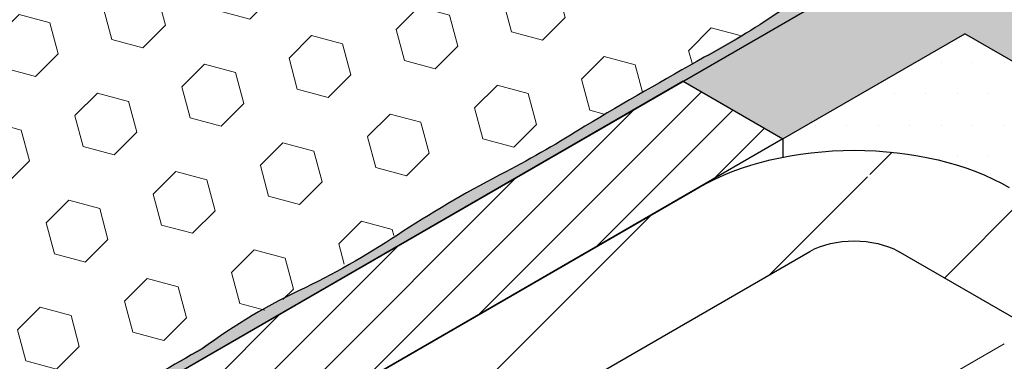
# Model space of a CAD drawing. Extents: x 98 to 2303, y 568 to 3799.
# Drawn here: x 142 to 144, y 1375 to 1376 of the extents above; entities that cross this region are included whole.
import ezdxf

# ---------------------------------------------------------------- set-up
doc = ezdxf.new("R2010")
doc.units = 0
doc.header["$LTSCALE"] = 5
doc.header["$MEASUREMENT"] = 0
doc.linetypes.add('PHANTOMX2', pattern=[5, 2.5, -0.5, 0.5, -0.5, 0.5, -0.5])
for name, color, linetype, lineweight in [('CONCRETE - H', 130, 'CONTINUOUS', 9), ('CONCRETE - L', 132, 'PHANTOMX2', 20), ('DECK COAT - L', 22, 'CONTINUOUS', 9), ('EPOXY ADHESIVE - H', 50, 'CONTINUOUS', 15), ('EPOXY ADHESIVE - L', 52, 'CONTINUOUS', 25), ('FOAM INSERT - H', 150, 'CONTINUOUS', 15), ('MIG FOOT - H', 251, 'CONTINUOUS', 15), ('MIG FOOT - L', 7, 'CONTINUOUS', 30), ('MIG RETAINER - H', 251, 'CONTINUOUS', 20), ('MIG RETAINER - L', 7, 'CONTINUOUS', 25), ('SETTING BED - H', 210, 'CONTINUOUS', 20), ('SETTING BED - L', 212, 'CONTINUOUS', 25)]:
    doc.layers.add(name, color=color, linetype=linetype, lineweight=lineweight)

msp = doc.modelspace()

# ---------------------------------------------------------------- hatches: boundary and pattern name
at = {"layer": 'CONCRETE - H'}
h = msp.add_hatch(dxfattribs=at)
h.set_pattern_fill('AR-CONC', color=256, scale=0.2133333333333333, angle=90, style=0)
h.set_pattern_definition([(140, (71.34976499945945, 69.9772219198801), (0.133871221296203, 1.530155056214941), [0.16, -1.76]), (85.00000000000001, (71.34976499945945, 69.9772219198801), (-1.604676551893359, -0.2960028450410666), [0.128, -1.408]), (190.45144446, (71.36092093332611, 70.10473483934676), (-1.470805314066409, 1.234152206351172), [0.1359790762666667, -1.495769838933333]), (136.1842, (70.92309833279279, 69.9772219198801), (0.3531077990252302, 2.276781505432688), [0.2399999999999995, -2.639999999999993]), (186.63563549, (70.95252405439278, 70.16695364254676), (-2.078119681652375, 1.993945484105021), [0.2039687296, -2.243656021333333]), (81.18416399000002, (70.92309833279279, 69.9772219198801), (-2.078119680575979, 1.993945482783516), [0.192, -2.112000002133333]), (111, (71.02976499945946, 70.19055525321343), (0.8589203000860564, 1.273401711186052), [0.16, -1.76]), (56.00000000000004, (71.02976499945946, 70.19055525321343), (-1.54698676276662, 0.5190727080993744), [0.128, -1.408]), (161.45144474, (71.10134169065945, 70.29667206174676), (-0.6880664593202215, 1.792474403690605), [0.1359790719999996, -1.49576983893333]), (127.5, (71.34976499945945, 69.9772219198801), (-0.7101735548401312, 0.02594102467688681), [0, -1.390933333333333, 0, -1.429333333333334, 0, -1.413333333333333]), (97.49999999999993, (71.34976499945945, 69.9772219198801), (-0.8414116520157019, 0.5612150132099171), [0, -0.8149333333333334, 0, -1.358933333333334, 0, -0.5386666666666666]), (57.49999999999999, (71.34976499945945, 69.50148858654676), (0.04811705970001022, 1.138821197167806), [0, -0.5333333333333314, 0, -1.663999999999996, 0, -2.207999999999993]), (47.5, (71.34976499945945, 69.28815525321343), (-0.2135572956422777, 1.244130494597091), [0, -0.6933333333333334, 0, -1.105066666666667, 0, -1.568])])
edge = h.paths.add_edge_path()
edge.add_line((145.9516262902665, 1377.266122033099), (143.0210321605722, 1375.574142723435))
edge.add_line((143.0210321605722, 1375.574142723435), (143.2375385115195, 1375.449142723434))
edge.add_line((143.2375385115195, 1375.449142723434), (143.5930419397733, 1375.654392723435))
edge.add_line((143.5930419397733, 1375.654392723435), (148.7173676249298, 1372.695861909694))
edge.add_spline(control_points=[(148.7173676249298, 1372.695861909694), (148.4785509577106, 1373.102470847068), (148.0961846385327, 1373.753487229377), (146.9770983938773, 1374.670014158344), (148.3478820817417, 1375.497237282535), (149.3523342228983, 1373.836016266141), (150.6358274052645, 1374.065293655581), (151.2924583263704, 1374.182591219359)], knot_values=[0, 0, 0, 0, 1.536952886030095, 2.460795658125956, 3.182210015124535, 4.952706218356639, 6.807280380159447, 6.807280380159447, 6.807280380159447, 6.807280380159447], degree=3, periodic=0)
edge.add_line((151.2924583263706, 1374.182591219358), (145.9516262902665, 1377.266122033099))
at = {"layer": 'EPOXY ADHESIVE - H'}
h = msp.add_hatch(dxfattribs=at)
h.set_pattern_fill('AR-SAND', color=256, scale=0.04, style=0)
h.set_pattern_definition([(37.50000000000001, (0.8124681986215876, -50.5118190923115), (-0.002519734324384326, 0.07707295076052635), [0, -0.0608, 0, -0.068, 0, -0.065]), (7.499999999999999, (0.8124681986215876, -50.5118190923115), (0.07079106821070909, 0.1128858426091896), [0, -0.0328, 0, -0.05480000000000001, 0, -0.021]), (327.5, (0.7632681986215459, -50.5118190923115), (0.1245656744700598, 0.0002263621414785977), [0, -0.02, 0, -0.07200000000000001, 0, -0.094]), (317.5, (0.7632681986215459, -50.5118190923115), (0.1202450641828917, 0.03510702259736997), [0, -0.01, 0, -0.0472, 0, -0.05400000000000001])])
edge = h.paths.add_edge_path()
edge.add_arc((143.5729627414711, 1375.208292784713), 0.5968496100189287, 112.0762773316437, 125.37537575450119, ccw=False)
edge.add_arc((142.8696098095726, 1376.757382427325), 1.105208208730853, 295.6855617735989, 304.3145236817991)
edge.add_arc((154.0670663737775, 1358.097757219865), 20.6583182586153, 119.21149226414519, 120.78859319127011, ccw=False)
edge.add_arc((141.7427740516113, 1380.505462477358), 4.917603573538559, 297.1278301986328, 302.8722552567747)
edge.add_arc((147.3680467483613, 1371.696563634482), 5.534345530861636, 117.71398302432479, 122.28610243109779, ccw=False)
edge.add_arc((142.0575853087531, 1381.687103037387), 5.780016208865335, 298.2598334809655, 301.7402519744489)
edge.add_arc((144.5456677102042, 1377.894910961513), 1.251936533284825, 296.1933200721226, 304.8112284598255)
edge.add_line((145.2603663279939, 1376.867024309638), (145.3988243829273, 1376.946966093276))
edge.add_line((145.398824382927, 1376.946966093276), (145.3988260087857, 1376.921962641775))
edge.add_line((145.3988260087859, 1376.921962641775), (141.8302472303696, 1374.861642723434))
edge.add_arc((141.8190624966163, 1374.748466898432), 0.1137271543395971, 84.35600396491391, 119.7132597548927)
edge.add_arc((136.2984269847822, 1384.778391661514), 11.3351645109625, 298.820239026859, 300.7974907710095)
edge.add_arc((142.9230144001079, 1373.853834234115), 1.443920687673846, 115.3517498821769, 124.64833557322521, ccw=False)
edge.add_arc((141.6221302183543, 1376.562018194643), 1.56054228680125, 295.9402848275021, 304.0598006279166)
edge.add_arc((143.7809266658484, 1373.27500218082), 2.372228591445937, 117.2073623533928, 122.7927231020333, ccw=False)
edge.add_arc((141.645549368049, 1377.383364897159), 2.257990785932805, 297.7331454632419, 302.2669399921533)
edge.add_arc((148.7663790489429, 1365.497474988038), 11.59845436715778, 119.3353555401541, 120.66472991527749, ccw=False)
edge.add_arc((142.3277924031128, 1377.026876143884), 1.607287022947392, 298.0682801924624, 304.0366522448207)
at = {"layer": 'FOAM INSERT - H'}
h = msp.add_hatch(dxfattribs=at)
h.set_pattern_fill('HEX', color=256, scale=0.5, angle=45, style=0)
h.set_pattern_definition([(45, (0.7142360577972227, -44.12656625911768), (-0.07654655446197431, 0.07654655446197432), [0.0625, -0.125]), (165, (0.7142360577972227, -44.12656625911768), (-0.0280179835052517, -0.104564537967226), [0.0625, -0.125]), (105, (0.7584302316213893, -44.08237208529363), (-0.104564537967226, -0.02801798350525164), [0.0625, -0.125])])
h.paths.add_polyline_path([(145.3459432541186, 1377.120291535854, 0.2038397910961633), (144.906201084152, 1377.127347841531, -0.8761418442571842), (144.8278049011285, 1377.255504155766, 0.01313182495629756), (144.8531533218721, 1377.281012306905, 0.457180173471174), (144.8471684604475, 1377.406327646389, 0.2464730009711813), (144.341925761796, 1377.45311583308, -0.8761418442367216), (144.2635295787853, 1377.581272147323, 0.04481347756703968), (144.3442049515947, 1377.673449788867, 0.5118279099516365), (144.3311088842539, 1377.746735442283, 0.2558211707513994), (143.9858803882906, 1377.726645046043), (143.8947578700722, 1377.67403543562), (143.7609109926743, 1377.751311966317), (140.2140504365205, 1375.703531069443), (140.347884546451, 1375.626245392316), (140.1479900414724, 1375.510836246057, 0.6602111555907453), (140.1445796737235, 1375.459560309547, 0.2038397911046056), (140.584321843707, 1375.452504003876, -0.8761418441748439), (140.6627180267145, 1375.324347689633, 0.01313182495651062), (140.6373696059705, 1375.298839538494, 0.4571801734527731), (140.6433544673947, 1375.173524199013, 0.2464730009780728), (141.1485971660592, 1375.126736012325, -0.8761418441430059), (141.2269933490615, 1374.998579698079, 0.04481347756783503), (141.1463179762503, 1374.906402056534, 0.5118279093730161), (141.1594140435132, 1374.833116403154, 0.2558211708120797), (141.5046425395508, 1374.853206799356), (141.5957650577722, 1374.90581640978), (141.7295948931496, 1374.828531069447), (141.8085965952203, 1374.874142723404), (145.2764715997773, 1376.876321290801), (145.1426383813929, 1376.953606453084), (145.3425328863731, 1377.069015599344, 0.6602111555935879)])
h = msp.add_hatch(dxfattribs=at)
h.set_pattern_fill('HEX', color=256, scale=0.5, angle=45, style=0)
h.set_pattern_definition([(45, (3.211752986371494, 56.64589063944732), (-0.07654655446197431, 0.07654655446197432), [0.0625, -0.125]), (165, (3.211752986371494, 56.64589063944732), (-0.0280179835052517, -0.104564537967226), [0.0625, -0.125]), (105, (3.255947160195653, 56.69008481327148), (-0.104564537967226, -0.02801798350525164), [0.0625, -0.125])])
h.paths.add_polyline_path([(145.2764720455504, 1372.514749182386), (142.6474611513516, 1373.639824046171), (142.6474611513512, 1367.639824046171), (145.2764720455504, 1366.121964413429)])
edge = h.paths.add_edge_path()
edge.add_spline(control_points=[(143.8067717722398, 1374.821362136695), (143.7993971938794, 1374.823977146651), (143.7862472210782, 1374.828640099316), (143.7651716787205, 1374.830344091612), (143.7524970705961, 1374.827190926575), (143.7457882626439, 1374.82552192202)], knot_values=[0, 0, 0, 0, 0.02341516480430256, 0.04175273015789233, 0.06237413897414869, 0.06237413897414869, 0.06237413897414869, 0.06237413897414869], degree=3, periodic=0)
edge.add_line((143.7457882626432, 1374.825521922019), (142.6474611513516, 1374.191402468655))
edge.add_line((142.6474611513516, 1374.191402468655), (142.6474611513516, 1373.639824046171))
edge.add_line((142.6474611513516, 1373.639824046171), (145.2764720455504, 1372.514749182386))
edge.add_line((145.2764720455504, 1372.514749182386), (145.2764720455504, 1373.972830288271))
edge.add_line((145.2764720455504, 1373.972830288271), (143.8067717722398, 1374.821362136695))
h.paths.add_polyline_path([(145.2764720455504, 1376.876321033378), (143.0210321605727, 1375.574142723435), (143.2375385115195, 1375.449142723434), (143.5930419397733, 1375.654392723435), (145.2764720455504, 1374.682463898703)])
at = {"layer": 'MIG FOOT - H'}
h = msp.add_hatch(dxfattribs=at)
h.set_pattern_fill('ANSI31', color=256, scale=1.9685, style=0)
h.set_pattern_definition([(45, (-3572.543048500131, -1243.374216497177), (-0.1739924623457148, 0.1739924623457148), [])])
edge = h.paths.add_edge_path()
edge.add_ellipse((143.3765355888273, 1375.179392723435), major_axis=(0.1224744871390476, 1.041560805920114e-13), ratio=0.5773502691881226, start_angle=45.00000000001867, end_angle=134.9999999997251)
edge.add_line((143.2899330484494, 1375.229392723435), (142.5646367727796, 1374.810642723435))
edge.add_line((142.5646367727796, 1374.810642723435), (142.3481304218336, 1374.935642723435))
edge.add_line((142.3481304218336, 1374.935642723435), (143.0734266975091, 1375.354392723438))
edge.add_ellipse((143.3765355888273, 1375.179392723435), major_axis=(0.4286607049869454, -6.805498477328387e-14), ratio=0.5773502691899214, start_angle=44.99999999999619, end_angle=135.0000000000242, ccw=False)
edge.add_line((143.679644480157, 1375.354392723432), (146.5700042652827, 1373.685642723435))
edge.add_line((146.5700042652828, 1373.685642723435), (146.3534979143367, 1373.560642723435))
edge.add_line((146.3534979143366, 1373.560642723435), (143.4530099673028, 1375.235240220436))
at = {"layer": 'MIG RETAINER - H'}
h = msp.add_hatch(dxfattribs=at)
h.set_pattern_fill('ANSI31', color=256, scale=0.55, style=0)
h.set_pattern_definition([(45, (-73.72445916384545, -14.98816754573704), (-0.04861359120657514, 0.04861359120657515), [])])
h.paths.add_polyline_path([(143.0426827956667, 1375.561642723435), (143.2375385115184, 1375.449142723435), (142.3481304218336, 1374.935642723435), (142.4269387335775, 1374.890142723435), (142.4284526859136, 1374.889248857669), (142.4299316113469, 1374.888335654648), (142.4313747691034, 1374.887403571786), (142.4327814363288, 1374.886453075946), (142.4341509084419, 1374.885484643221), (142.4354824994952, 1374.884498758682), (142.4367755425122, 1374.883495916147), (142.4380293898288, 1374.882476617922), (142.4392434134098, 1374.881441374561), (142.4404170051679, 1374.880390704603), (142.441549577269, 1374.879325134311), (142.4426405624237, 1374.878245197415), (142.443689414173, 1374.877151434841), (142.4446956071623, 1374.876044394437), (142.445658637405, 1374.874924630703), (142.4465780225329, 1374.873792704515), (142.4474533020388, 1374.872649182836), (142.4482840375077, 1374.871494638441), (142.4490698128365, 1374.870329649623), (142.4498102344425, 1374.86915479991), (142.4505049314586, 1374.867970677765), (142.4511535559208, 1374.8667778763), (142.4517557829428, 1374.86557699297), (142.4523113108777, 1374.864368629281), (142.4528198614702, 1374.863153390485), (142.4532811799942, 1374.861931885277), (142.4536950353817, 1374.860704725491), (142.4540612203392, 1374.859472525793), (142.4543795514493, 1374.858235903377), (142.4546498692649, 1374.856995477646), (142.4548720383879, 1374.855751869913), (142.4550459475362, 1374.854505703082), (142.4551715096023, 1374.85325760134), (142.4552486616932, 1374.852008189845), (142.455277365165, 1374.850758094407), (142.4552576056402, 1374.849507941181), (142.4551893930164, 1374.848258356351), (142.4550727614597, 1374.847009965816), (142.4549077693902, 1374.845763394877), (142.4546944994491, 1374.844519267923), (142.4544330584605, 1374.843278208119), (142.4541235773767, 1374.842040837094), (142.4537662112115, 1374.840807774629), (142.4533611389655, 1374.839579638348), (142.452908563533, 1374.838357043405), (142.4524087116021, 1374.837140602182), (142.4518618335418, 1374.835930923976), (142.4512682032758, 1374.834728614696), (142.4506281181438, 1374.833534276563), (142.4499418987563, 1374.832348507804), (142.4492098888303, 1374.831171902352), (142.4484324550184, 1374.830005049552), (142.4476099867264, 1374.828848533864), (142.4467428959171, 1374.827702934569), (142.4458316169026, 1374.826568825483), (142.4448766061304, 1374.825446774663), (142.443878341952, 1374.824337344129), (142.4428373243819, 1374.823241089578), (142.4417540748522, 1374.822158560108), (142.4406291359454, 1374.821090297943), (142.4394630711284, 1374.82003683816), (142.4382564644656, 1374.818998708421), (142.4370099203287, 1374.817976428711), (142.435724063094, 1374.816970511074), (142.4355123850756, 1374.817092723436), (142.4350173609079, 1374.8168148655), (142.4345089699017, 1374.816545172705), (142.4339876159437, 1374.816283859307), (142.433453713218, 1374.816031132904), (142.4329076858791, 1374.815787194272), (142.4323499677122, 1374.815552237204), (142.4317810017911, 1374.815326448361), (142.4312012401248, 1374.815110007117), (142.4306111433001, 1374.814903085424), (142.4300111801123, 1374.814705847667), (142.4294018271972, 1374.81451845054), (142.4287835686492, 1374.814341042918), (142.428156895637, 1374.814173765743), (142.4275223060146, 1374.814016751905), (142.4268803039257, 1374.813870126142), (142.4262313994033, 1374.81373400494), (142.4255761079618, 1374.813608496439), (142.4249149501917, 1374.813493700347), (142.424248451343, 1374.813389707865), (142.4235771409097, 1374.813296601606), (142.4229015522063, 1374.813214455539), (142.4222222219488, 1374.813143334923), (142.4215396898238, 1374.813083296261), (142.4208544980621, 1374.813034387248), (142.4201671910076, 1374.812996646741), (142.4194783146846, 1374.812970104721), (142.4187884163642, 1374.812954782275), (142.4180980441284, 1374.812950691575), (142.417407746438, 1374.812957835872), (142.4167180716919, 1374.81297620949), (142.4160295677963, 1374.813005797832), (142.4153427817247, 1374.813046577391), (142.4146582590894, 1374.813098515771), (142.4139765437018, 1374.81316157171), (142.413298177143, 1374.813235695114), (142.4126236983351, 1374.813320827096), (142.411953643112, 1374.813416900024), (142.4112885437918, 1374.813523837573), (142.4106289287553, 1374.813641554789), (142.4099753220279, 1374.813769958152), (142.4093282428609, 1374.813908945653), (142.4086882053192, 1374.814058406875), (142.4080557178758, 1374.81421822308), (142.4074312830027, 1374.814388267303), (142.4068153967766, 1374.814568404456), (142.4062085484812, 1374.814758491428), (142.4056112202221, 1374.814958377209), (142.4050238865408, 1374.815167903), (142.4044470140381, 1374.815386902346), (142.4038810610049, 1374.815615201264), (142.4033264770566, 1374.815852618387), (142.4027837027778, 1374.816098965098), (142.4022531693691, 1374.816354045691), (142.4017352983086, 1374.81661765752), (142.4012305010125, 1374.816889591161), (142.4007391785134, 1374.817169630579), (142.400261721136, 1374.817457553298), (142.3997985081927, 1374.817753130583), (142.3993499076784, 1374.818056127614), (142.3989162759782, 1374.818366303679), (142.3984979575877, 1374.818683412362), (142.3980952848357, 1374.819007201737), (142.3977085776213, 1374.819337414575), (142.3973381431593, 1374.819673788541), (142.3972996218605, 1374.819651548258), (142.3930543798873, 1374.823285939103), (142.3884846620957, 1374.826786708025), (142.3836030602362, 1374.830144208739), (142.3784230254493, 1374.833349189729), (142.3729588311986, 1374.836392819745), (142.367225533944, 1374.839266712137), (142.3612389316526, 1374.841962947959), (142.3550155202666, 1374.8444740978), (142.3485724482501, 1374.846793242242), (142.3419274693382, 1374.848913990938), (142.3350988936151, 1374.850830500215), (142.3281055370602, 1374.852537489176), (142.3209666697049, 1374.854030254253), (142.3137019625311, 1374.855304682166), (142.3063314332697, 1374.85635726126), (142.2988753912413, 1374.857185091176), (142.2913543813962, 1374.85778589085), (142.2837891277005, 1374.858158004792), (142.2762004760335, 1374.85830040765), (142.2686093367487, 1374.858212707038), (142.2610366270518, 1374.85789514461), (142.2535032133675, 1374.857348595405), (142.2460298538418, 1374.856574565424), (142.2386371411407, 1374.855575187491), (142.2313454457127, 1374.854353215366), (142.2241748596531, 1374.852912016166), (142.2171451413445, 1374.851255561082), (142.2102756610112, 1374.849388414436), (142.2035853473457, 1374.847315721108), (142.1970926353503, 1374.845043192356), (142.190815415542, 1374.842577090079), (142.1847709846528, 1374.839924209565), (142.178975997971, 1374.837091860764), (142.1734464234461, 1374.834087848147), (142.1681974976922, 1374.8309204492), (142.1632436840013, 1374.827598391617), (142.1585986324911, 1374.82413082925), (142.1542751424921, 1374.820527316886), (142.15028512728, 1374.81679778392), (142.1466395812494, 1374.812952506991), (142.1433485496158, 1374.809002081671), (142.1404211007406, 1374.804957393264), (142.1378653011408, 1374.800829586815), (142.1356881932621, 1374.796630036398), (142.1338957760744, 1374.792370313775), (142.1324929885419, 1374.788062156514), (142.1314836960117, 1374.783717435639), (142.1308706795672, 1374.779348122929), (142.1306556283592, 1374.774966257922), (142.1308391349579, 1374.770583914745), (142.1314206937142, 1374.766213168842), (142.1323987021573, 1374.761866063701), (142.1337704654073, 1374.757554577668), (142.1355322036021, 1374.753290590943), (142.1376790623141, 1374.749085852842), (142.1402051259239, 1374.744951949421), (142.1431034339226, 1374.740900271555), (142.1463660000903, 1374.736941983548), (142.149983834502, 1374.73308799237), (142.1539469683001, 1374.729348917603), (142.1582444811608, 1374.72573506218), (142.1628645313893, 1374.722256383996), (142.1677943885439, 1374.718922468466), (142.1730204685199, 1374.715742502118), (142.187738522336, 1374.707245029786), (142.1877432331863, 1374.707259757733), (142.1877479486064, 1374.707274485193), (142.1877526685952, 1374.707289212166), (142.1877573931525, 1374.70730393865), (142.1877621222783, 1374.707318664645), (142.1877668559733, 1374.707333390151), (142.1877715942366, 1374.707348115166), (142.1877763370672, 1374.707362839692), (142.1877810844663, 1374.707377563728), (142.1877858364336, 1374.707392287272), (142.1877905929681, 1374.707407010324), (142.1877953540705, 1374.707421732884), (142.18780011974, 1374.707436454952), (142.1878048899772, 1374.707451176526), (142.1878096647816, 1374.707465897607), (142.1878144441524, 1374.707480618194), (142.1878192280902, 1374.707495338287), (142.1878240165944, 1374.707510057885), (142.1878288096656, 1374.707524776987), (142.1878336073024, 1374.707539495593), (142.1878384095061, 1374.707554213702), (142.1878432162756, 1374.707568931315), (142.187848027611, 1374.707583648431), (142.1878528435121, 1374.707598365049), (142.1878576639784, 1374.707613081169), (142.1878624890106, 1374.70762779679), (142.1878673186083, 1374.707642511911), (142.1878721527709, 1374.707657226534), (142.1878769914978, 1374.707671940655), (142.1878818347899, 1374.707686654276), (142.1878866826465, 1374.707701367397), (142.1878915350679, 1374.707716080015), (142.1878963920534, 1374.707730792132), (142.1879012536036, 1374.707745503745), (142.1879061197172, 1374.707760214857), (142.1879109903949, 1374.707774925464), (142.1879158656365, 1374.707789635568), (142.1879207454411, 1374.707804345167), (142.1879256298095, 1374.707819054262), (142.1879305187412, 1374.707833762851), (142.1879354122353, 1374.707848470934), (142.1879403102929, 1374.707863178511), (142.1879452129132, 1374.707877885582), (142.1879501200962, 1374.707892592144), (142.1879550318416, 1374.7079072982), (142.1879599481489, 1374.707922003747), (142.1879648690186, 1374.707936708786), (142.1879697944506, 1374.707951413315), (142.1879747244435, 1374.707966117335), (142.1879796589991, 1374.707980820844), (142.1879845981158, 1374.707995523844), (142.1879895417941, 1374.708010226332), (142.187994490033, 1374.708024928309), (142.1879994428328, 1374.708039629773), (142.1880044001945, 1374.708054330726), (142.1880093621158, 1374.708069031165), (142.1880143285981, 1374.708083731091), (142.1880192996406, 1374.708098430503), (142.1880242752435, 1374.708113129401), (142.1880292554071, 1374.708127827785), (142.1880342401299, 1374.708142525652), (142.1880392294125, 1374.708157223005), (142.1880442232547, 1374.708171919841), (142.1880492216563, 1374.70818661616), (142.1914512722338, 1374.706745695571), (142.194924670419, 1374.705362678385), (142.1984664605867, 1374.704038741456), (142.2020736289134, 1374.702775011365), (142.2057431059435, 1374.701572563461), (142.2094717692011, 1374.700432420943), (142.2132564458469, 1374.699355553998), (142.2170939153781, 1374.698342878966), (142.2209809123677, 1374.697395257563), (142.224914129246, 1374.696513496152), (142.2288902191113, 1374.695698345053), (142.232905798582, 1374.694950497902), (142.2369574506714, 1374.694270591068), (142.2410417276991, 1374.693659203104), (142.245155154223, 1374.693116854262), (142.2492942299956, 1374.692644006041), (142.2534554329435, 1374.692241060806), (142.2576352221662, 1374.691908361433), (142.2618300409471, 1374.691646191029), (142.2660363197796, 1374.691454772682), (142.2702504794055, 1374.691334269276), (142.2744689338612, 1374.691284783352), (142.2786880935286, 1374.691306357018), (142.2829043681885, 1374.691398971918), (142.2871141700772, 1374.691562549241), (142.2913139169394, 1374.691796949795), (142.2955000350752, 1374.692101974121), (142.2996689623823, 1374.692477362663), (142.3038171513864, 1374.692922795992), (142.30794107226, 1374.693437895075), (142.3120372158263, 1374.694022221596), (142.3161020965453, 1374.694675278333), (142.3201322554791, 1374.69539650958), (142.3241242632358, 1374.696185301618), (142.3280747228879, 1374.697040983238), (142.3319802728621, 1374.697962826313), (142.3358375898009, 1374.698950046416), (142.339643391388, 1374.700001803493), (142.3433944391464, 1374.701117202567), (142.3470875411873, 1374.70229529451), (142.3507195549324, 1374.703535076846), (142.3542873897844, 1374.704835494604), (142.3577880097567, 1374.706195441217), (142.3612184360612, 1374.707613759462), (142.3645757496366, 1374.709089242448), (142.3678570936376, 1374.710620634638), (142.3710596758623, 1374.71220663292), (142.3741807711309, 1374.71384588772), (142.3772177236029, 1374.715537004141), (142.3801679490385, 1374.717278543158), (142.3830289369959, 1374.71906902284), (142.3857982529674, 1374.72090691961), (142.3884735404539, 1374.722790669543), (142.3910525229672, 1374.724718669695), (142.3935330059684, 1374.72668927947), (142.3959128787341, 1374.728700822011), (142.398190116155, 1374.730751585633), (142.4003627804553, 1374.732839825274), (142.4024290228461, 1374.734963763986), (142.4043870850952, 1374.737121594439), (142.4062353010241, 1374.739311480466), (142.4079720979274, 1374.741531558625), (142.4095959979073, 1374.743779939777), (142.4111056191501, 1374.746054710701), (142.4113194005485, 1374.746310000383), (142.4115469126754, 1374.746561303112), (142.4117879327349, 1374.746808372795), (142.4120422247032, 1374.747050967482), (142.4123095395602, 1374.74728884961), (142.412589615533, 1374.747521786227), (142.4128821783512, 1374.747749549225), (142.4131869415174, 1374.747971915564), (142.4135036065862, 1374.748188667485), (142.4138318634572, 1374.748399592732), (142.4141713906785, 1374.748604484751), (142.4145218557611, 1374.748803142899), (142.4148829155059, 1374.748995372634), (142.4152542163378, 1374.749180985712), (142.4156353946533, 1374.74935980037), (142.4160260771761, 1374.749531641496), (142.4164258813229, 1374.749696340816), (142.4168344155775, 1374.749853737041), (142.4172512798747, 1374.750003676041), (142.4176760659919, 1374.750146010982), (142.4181083579502, 1374.750280602482), (142.4185477324182, 1374.750407318739), (142.4189937591306, 1374.750526035665), (142.4194460013063, 1374.750636637002), (142.4199040160792, 1374.750739014442), (142.4203673549283, 1374.75083306773), (142.4208355641216, 1374.750918704764), (142.4213081851543, 1374.75099584168), (142.4217847552048, 1374.751064402942), (142.4222648075819, 1374.751124321408), (142.4227478721849, 1374.751175538404), (142.4232334759637, 1374.751218003774), (142.4237211433809, 1374.751251675932), (142.4242103968792, 1374.751276521905), (142.4247007573478, 1374.751292517361), (142.4251917445907, 1374.751299646638), (142.4256828778001, 1374.751297902752), (142.4261736760237, 1374.751287287413), (142.4266636586382, 1374.751267811015), (142.4271523458182, 1374.751239492631), (142.4276392590081, 1374.751202359992), (142.4281239213877, 1374.751156449462), (142.4286058583422, 1374.751101805998), (142.4290845979259, 1374.751038483112), (142.429559671324, 1374.750966542814), (142.4300306133108, 1374.750886055552), (142.4304969627073, 1374.750797100146), (142.4309582628329, 1374.750699763707), (142.4314140619487, 1374.750594141553), (142.4318639137063, 1374.750480337117), (142.4323073775785, 1374.750358461843), (142.4327440192959, 1374.750228635083), (142.4331734112669, 1374.750090983968), (142.4335951330023, 1374.749945643298), (142.4340087715231, 1374.749792755402), (142.4344139217645, 1374.749632469996), (142.4348101869767, 1374.749464944043), (142.4351971791081, 1374.749290341597), (142.43557451919, 1374.74910883364), (142.435941837704, 1374.748920597917), (142.4362987749477, 1374.748725818763), (142.4366449813816, 1374.748524686917), (142.4369801179774, 1374.748317399343), (142.4373038565462, 1374.748104159031), (142.4374875144175, 1374.748210193953), (142.4396357643406, 1374.746810105117), (142.4417292337636, 1374.745382623681), (142.4437668751335, 1374.743928463943), (142.445747668832, 1374.742448353553), (142.4476706236889, 1374.740943033144), (142.449534777474, 1374.739413255966), (142.4513391973813, 1374.737859787505), (142.453082980495, 1374.736283405103), (142.4547652542416, 1374.734684897568), (142.4563851768268, 1374.733065064779), (142.4579419376547, 1374.731424717285), (142.4594347577375, 1374.729764675902), (142.4608628900804, 1374.7280857713), (142.462225620059, 1374.726388843587), (142.4635222657752, 1374.724674741892), (142.4647521783992, 1374.722944323935), (142.4659147424933, 1374.721198455602), (142.4670093763215, 1374.719438010511), (142.4680355321381, 1374.717663869571), (142.4689926964639, 1374.715876920549), (142.4698803903431, 1374.714078057615), (142.4706981695807, 1374.712268180907), (142.4714456249679, 1374.71044819607), (142.4721223824844, 1374.708619013809), (142.4727281034862, 1374.706781549428), (142.4732624848776, 1374.704936722381), (142.4737252592571, 1374.7030854558), (142.4741161950577, 1374.701228676045), (142.4744350966577, 1374.69936731223), (142.4746818044822, 1374.697502295768), (142.4748561950804, 1374.695634559892), (142.4749581811894, 1374.693765039204), (142.474987711776, 1374.691894669194), (142.4749447720629, 1374.690024385779), (142.4748293835374, 1374.688155124831), (142.474641603938, 1374.686287821713), (142.4743815272294, 1374.684423410807), (142.4740492835502, 1374.682562825047), (142.4736450391534, 1374.680706995453), (142.4731689963177, 1374.678856850666), (142.4726213932523, 1374.677013316482), (142.472002503972, 1374.675177315389), (142.4713126381642, 1374.673349766106), (142.4705521410307, 1374.671531583122), (142.469721393118, 1374.66972367624), (142.4688208101248, 1374.667926950121), (142.4678508426954, 1374.666142303828), (142.4668119761919, 1374.664370630385), (142.4657047304548, 1374.66261281632), (142.4645296595387, 1374.660869741229), (142.4632873514403, 1374.65914227733), (142.461978427798, 1374.657431289031), (142.4606035435864, 1374.655737632495), (142.4591633867852, 1374.654062155214), (142.4576586780362, 1374.65240569558), (142.4560901702811, 1374.650769082471), (142.4544586483888, 1374.649153134834), (142.4527649287573, 1374.647558661276), (142.4510098589095, 1374.645986459655), (142.4491943170659, 1374.644437316689), (142.4473192117083, 1374.642912007553), (142.4453854811217, 1374.6414112955), (142.4433940929288, 1374.639935931472), (142.4413460436061, 1374.638486653727), (142.4396893454754, 1374.637554289114), (142.4380734309492, 1374.636598363691), (142.4364993049286, 1374.635619471923), (142.4349679463263, 1374.634618222564), (142.433480307462, 1374.633595238267), (142.4320373134634, 1374.632551155204), (142.4306398616976, 1374.631486622667), (142.4292888212079, 1374.630402302665), (142.4279850321774, 1374.629298869512), (142.4267293054023, 1374.628177009409), (142.4255224217917, 1374.627037420016), (142.4243651318797, 1374.625880810017), (142.4232581553589, 1374.624707898683), (142.4222021806337, 1374.623519415422), (142.4211978643908, 1374.622316099325), (142.4202458311926, 1374.621098698707), (142.419346673087, 1374.619867970642), (142.4185009492406, 1374.618624680494), (142.4177091855903, 1374.617369601435), (142.4169718745158, 1374.616103513973), (142.4162894745353, 1374.614827205459), (142.4156624100173, 1374.6135414696), (142.4150910709196, 1374.612247105967), (142.4145758125454, 1374.610944919496), (142.4141169553221, 1374.609635719988), (142.413714784603, 1374.608320321605), (142.4133695504896, 1374.606999542364), (142.4130814676743, 1374.605674203627), (142.4128507153097, 1374.604345129595), (142.4126774368964, 1374.603013146788), (142.4125617401913, 1374.601679083536), (142.4125036971446, 1374.600343769464), (142.4125033438514, 1374.599008034974), (142.4125606805309, 1374.59767271073), (142.4126756715274, 1374.59633862714), (142.4128482453306, 1374.59500661384), (142.4130782946207, 1374.593677499181), (142.4133656763344, 1374.59235210971), (142.4137102117567, 1374.591031269655), (142.4141116866277, 1374.589715800419), (142.4145698512788, 1374.588406520062), (142.415084420789, 1374.587104242797), (142.4156550751574, 1374.585809778481), (142.4162814595082, 1374.584523932112), (142.4169631843057, 1374.58324750333), (142.4176998256013, 1374.581981285917), (142.4184909252934, 1374.580726067306), (142.4193359914156, 1374.57948262809), (142.4202344984398, 1374.578251741535), (142.4211858876037, 1374.577034173102), (142.42218956726, 1374.575830679971), (142.4232449132434, 1374.574642010566), (142.4243512692568, 1374.573468904095), (142.4255079472831, 1374.572312090087), (142.4267142280088, 1374.571172287938), (142.4279693612749, 1374.570050206466), (142.4292725665429, 1374.568946543468), (142.4306230333769, 1374.567861985288), (142.4320199219536, 1374.56679720639), (142.4334623635776, 1374.565752868933), (142.4349494612271, 1374.56472962237), (142.436480290109, 1374.563728103034), (142.4380538982354, 1374.562748933748), (142.4396693070136, 1374.561792723436), (142.5836893316622, 1374.478642723435), (142.5869851536412, 1374.476692594264), (142.5901970895123, 1374.474696354313), (142.5933232045271, 1374.472655206042), (142.5963616156292, 1374.470570378963), (142.5993104925939, 1374.468443128898), (142.6021680591283, 1374.466274737223), (142.604932593941, 1374.464066510095), (142.6076024317794, 1374.461819777669), (142.6101759644333, 1374.459535893291), (142.6126516417029, 1374.457216232689), (142.6150279723319, 1374.454862193138), (142.6173035249086, 1374.452475192626), (142.619476928725, 1374.45005666899), (142.621546874604, 1374.447608079061), (142.623512115687, 1374.445130897776), (142.6253714681867, 1374.442626617297), (142.6271238120984, 1374.440096746109), (142.6287680918764, 1374.437542808112), (142.6303033170672, 1374.434966341702), (142.6317285629092, 1374.432368898846), (142.633042970887, 1374.429752044147), (142.6342457492509, 1374.427117353901), (142.6353361734915, 1374.424466415146), (142.6363135867795, 1374.421800824709), (142.6371774003554, 1374.419122188242), (142.6379270938925, 1374.416432119254), (142.6385622158017, 1374.413732238143), (142.6390823835101, 1374.411024171217), (142.6394872836878, 1374.408309549714), (142.6397766724389, 1374.40559000882), (142.6399503754457, 1374.402867186685), (142.640008288076, 1374.400142723436), (142.6399503754459, 1374.397418260186), (142.6397766724386, 1374.394695438051), (142.639487283688, 1374.391975897156), (142.6390823835101, 1374.389261275653), (142.6385622158017, 1374.386553208727), (142.637927093892, 1374.383853327617), (142.6371774003557, 1374.381163258629), (142.6363135867792, 1374.378484622162), (142.6353361734913, 1374.375819031725), (142.6342457492507, 1374.37316809297), (142.6330429708872, 1374.370533402723), (142.6317285629087, 1374.367916548025), (142.6303033170672, 1374.36531910517), (142.6287680918759, 1374.36274263876), (142.6271238120984, 1374.360188700762), (142.6253714681867, 1374.357658829574), (142.6235121156864, 1374.355154549095), (142.6215468746033, 1374.35267736781), (142.6194769287248, 1374.350228777881), (142.6173035249084, 1374.347810254245), (142.6150279723321, 1374.345423253732), (142.6126516417022, 1374.343069214182), (142.6101759644329, 1374.34074955358), (142.6076024317791, 1374.338465669202), (142.6049325939408, 1374.336218936776), (142.6021680591281, 1374.334010709648), (142.5993104925939, 1374.331842317973), (142.5963616156288, 1374.329715067908), (142.5933232045267, 1374.327630240829), (142.5901970895121, 1374.325589092558), (142.5869851536405, 1374.323592852607), (142.583689331662, 1374.321642723436), (142.1203657406373, 1374.054142723436), (142.1197203158976, 1374.053779122727), (142.1190596300975, 1374.053424776478), (142.1183840812099, 1374.053079898132), (142.1176940761605, 1374.052744695431), (142.1169900305821, 1374.052419370289), (142.1162723685658, 1374.05210411867), (142.1155415224042, 1374.051799130469), (142.1147979323315, 1374.051504589399), (142.1140420462583, 1374.051220672883), (142.1132743195031, 1374.050947551939), (142.1124952145152, 1374.050685391087), (142.1117052005981, 1374.050434348241), (142.1109047536269, 1374.050194574621), (142.1100943557616, 1374.049966214657), (142.1092744951537, 1374.049749405905), (142.1084456656585, 1374.049544278962), (142.1076083665306, 1374.04935095739), (142.1067631021286, 1374.049169557637), (142.1059103816079, 1374.049000188973), (142.1050507186147, 1374.048842953418), (142.1041846309789, 1374.048697945685), (142.1033126403994, 1374.048565253123), (142.1024352721298, 1374.048444955659), (142.1015530546644, 1374.048337125756), (142.1006665194176, 1374.048241828367), (142.0997762004057, 1374.048159120896), (142.0988826339232, 1374.048089053163), (142.0979863582216, 1374.048031667372), (142.0970879131829, 1374.047986998094), (142.0961878399982, 1374.047955072233), (142.0952866808367, 1374.04793590902), (142.0943849785239, 1374.04792952), (142.0934832762106, 1374.04793590902), (142.0925821170491, 1374.047955072233), (142.0916820438639, 1374.047986998094), (142.0907835988259, 1374.048031667373), (142.0898873231239, 1374.048089053162), (142.0889937566418, 1374.048159120896), (142.0881034376297, 1374.048241828367), (142.0872169023831, 1374.048337125756), (142.0863346849177, 1374.048444955659), (142.0854573166483, 1374.048565253123), (142.0845853260679, 1374.048697945685), (142.0837192384323, 1374.048842953418), (142.0828595754396, 1374.049000188973), (142.0820068549186, 1374.049169557637), (142.0811615905164, 1374.04935095739), (142.080324291389, 1374.049544278962), (142.0794954618935, 1374.049749405905), (142.0786756012859, 1374.049966214657), (142.0778652034199, 1374.050194574621), (142.077064756449, 1374.050434348241), (142.0762747425318, 1374.050685391087), (142.0754956375439, 1374.050947551939), (142.0747279107883, 1374.051220672883), (142.073972024716, 1374.051504589399), (142.0732284346435, 1374.051799130468), (142.0724975884815, 1374.052104118669), (142.071779926465, 1374.052419370289), (142.071075880887, 1374.052744695431), (142.0703858758374, 1374.053079898132), (142.0697103269503, 1374.053424776478), (142.0690496411504, 1374.053779122728), (142.0684042164102, 1374.054142723436), (141.9757394982056, 1374.107642723436), (142.2135583641219, 1374.245337937181), (142.2167915177034, 1374.247298553687), (142.2198541485133, 1374.249348401313), (142.2227388784044, 1374.251482541796), (142.2254387578106, 1374.253695833804), (142.2279472824856, 1374.255982945322), (142.2302584091739, 1374.2583383665), (142.2323665701696, 1374.260756422921), (142.2342666867261, 1374.263231289275), (142.2359541812981, 1374.265757003393), (142.237424988563, 1374.268327480607), (142.2386755652168, 1374.270936528414), (142.2397028985112, 1374.273577861389), (142.2405045135098, 1374.276245116328), (142.2410784790526, 1374.278931867582), (142.2414234124059, 1374.281631642531), (142.2415384825946, 1374.284337937181), (142.2414234124059, 1374.28704423183), (142.2410784790528, 1374.28974400678), (142.2405045135098, 1374.292430758033), (142.2397028985114, 1374.295098012973), (142.238675565217, 1374.297739345947), (142.2374249885628, 1374.300348393755), (142.2359541812983, 1374.302918870969), (142.2342666867261, 1374.305444585087), (142.2323665701689, 1374.307919451441), (142.2302584091736, 1374.310337507862), (142.2279472824852, 1374.312692929039), (142.2254387578101, 1374.314980040558), (142.2227388784044, 1374.317193332566), (142.2198541485121, 1374.319327473049), (142.216791517703, 1374.321377320674), (142.2135583641212, 1374.323337937181), (142.2101624767173, 1374.325204599272), (142.2066120364815, 1374.326972809994), (142.2029155967354, 1374.328638309573), (142.1990820625255, 1374.330197085676), (142.195120669173, 1374.331645383072), (142.1910409600197, 1374.332979712688), (142.1868527634434, 1374.334196860005), (142.1825661691754, 1374.335293892811), (142.1781915039986, 1374.336268168257), (142.1737393068632, 1374.337117339227), (142.1692203035024, 1374.337839359994), (142.1646453805905, 1374.338432491148), (142.1600255595189, 1374.338895303784), (142.1553719698401, 1374.339226682944), (142.1506958224592, 1374.339425830309), (142.1460083826256, 1374.339492266114), (142.1413209427916, 1374.339425830309), (142.1366447954111, 1374.339226682944), (142.1319912057321, 1374.338895303784), (142.1273713846605, 1374.338432491149), (142.1227964617489, 1374.337839359994), (142.1182774583882, 1374.337117339227), (142.1138252612524, 1374.336268168257), (142.1094505960754, 1374.335293892811), (142.1051640018078, 1374.334196860005), (142.1009758052318, 1374.332979712688), (142.0968960960785, 1374.331645383072), (142.0929347027253, 1374.330197085675), (142.0891011685161, 1374.328638309573), (142.0854047287702, 1374.326972809994), (142.0818542885341, 1374.325204599272), (142.0784584011307, 1374.32333793718), (141.8403014150903, 1374.185837937181), (141.4633905792892, 1374.403447509691), (141.7012094452058, 1374.541142723435), (141.7044425987873, 1374.543103339942), (141.7075052295971, 1374.545153187568), (141.7103899594882, 1374.54728732805), (141.7130898388942, 1374.549500620059), (141.7155983635695, 1374.551787731576), (141.7179094902575, 1374.554143152754), (141.7200176512532, 1374.556561209175), (141.7219177678099, 1374.55903607553), (141.7236052623817, 1374.561561789647), (141.7250760696469, 1374.564132266862), (141.7263266463004, 1374.566741314669), (141.7273539795948, 1374.569382647643), (141.7281555945934, 1374.572049902583), (141.7287295601365, 1374.574736653837), (141.7290744934897, 1374.577436428785), (141.7291895636785, 1374.580142723435), (141.7290744934897, 1374.582849018085), (141.7287295601367, 1374.585548793034), (141.7281555945937, 1374.588235544288), (141.7273539795953, 1374.590902799227), (141.7263266463007, 1374.593544132202), (141.7250760696464, 1374.596153180009), (141.723605262382, 1374.598723657223), (141.7219177678099, 1374.601249371341), (141.7200176512528, 1374.603724237696), (141.7179094902575, 1374.606142294116), (141.715598363569, 1374.608497715294), (141.713089838894, 1374.610784826812), (141.7103899594882, 1374.61299811882), (141.707505229596, 1374.615132259303), (141.7044425987868, 1374.617182106928), (141.7012094452051, 1374.619142723436), (141.6978135578012, 1374.621009385526), (141.6942631175654, 1374.622777596248), (141.690566677819, 1374.624443095828), (141.6867331436093, 1374.62600187193), (141.6827717502566, 1374.627450169326), (141.6786920411035, 1374.628784498942), (141.6745038445273, 1374.63000164626), (141.6702172502593, 1374.631098679065), (141.6658425850825, 1374.632072954511), (141.6613903879471, 1374.632922125481), (141.6568713845862, 1374.633644146249), (141.6522964616744, 1374.634237277403), (141.6476766406028, 1374.634700090038), (141.6430230509239, 1374.635031469199), (141.638346903543, 1374.635230616563), (141.6336594637093, 1374.635297052368), (141.6289720238755, 1374.635230616563), (141.624295876495, 1374.635031469199), (141.619642286816, 1374.634700090038), (141.6150224657441, 1374.634237277403), (141.6104475428325, 1374.633644146249), (141.6059285394721, 1374.632922125481), (141.601476342336, 1374.632072954511), (141.597101677159, 1374.631098679065), (141.5928150828917, 1374.63000164626), (141.5886268863154, 1374.628784498942), (141.5845471771623, 1374.627450169326), (141.5805857838092, 1374.626001871929), (141.5767522496, 1374.624443095828), (141.5730558098538, 1374.622777596248), (141.569505369618, 1374.621009385526), (141.5661094822143, 1374.619142723435), (141.3279524961739, 1374.481642723435), (141.254340336853, 1374.524142723435), (141.2537105619527, 1374.524515359582), (141.2530968162447, 1374.524896806706), (141.2524994694264, 1374.525286835039), (141.2519188813177, 1374.52568520964), (141.2513554016426, 1374.526091690544), (141.2508093698208, 1374.526506032902), (141.2502811147616, 1374.52692798713), (141.2497709546645, 1374.527357299059), (141.2492791968326, 1374.527793710086), (141.2488061374821, 1374.528236957335), (141.2483520615657, 1374.52868677381), (141.2479172426018, 1374.529142888557), (141.2475019425098, 1374.529605026832), (141.2471064114496, 1374.530072910258), (141.2467308876759, 1374.530546257), (141.2463755973891, 1374.531024781932), (141.2460407546035, 1374.531508196809), (141.2457265610154, 1374.531996210439), (141.2454332058834, 1374.532488528862), (141.2451608659134, 1374.532984855522), (141.2449097051534, 1374.533484891451), (141.244679874893, 1374.533988335447), (141.2444715135729, 1374.534494884254), (141.2442847467026, 1374.535004232745), (141.2441196867836, 1374.535516074109), (141.2439764332415, 1374.53603010003), (141.2438550723674, 1374.536546000879), (141.2437556772637, 1374.537063465897), (141.2436783078027, 1374.537582183381), (141.2436230105892, 1374.538101840877), (141.2435898189318, 1374.538622125361), (141.2435787528242, 1374.539142723435), (141.2435898189318, 1374.539663321508), (141.243623010589, 1374.540183605992), (141.2436783078027, 1374.540703263488), (141.2437556772635, 1374.541221980973), (141.243855072367, 1374.54173944599), (141.2439764332413, 1374.54225534684), (141.2441196867836, 1374.542769372761), (141.2442847467026, 1374.543281214124), (141.2444715135731, 1374.543790562615), (141.2446798748928, 1374.544297111422), (141.2449097051532, 1374.544800555418), (141.2451608659134, 1374.545300591348), (141.2454332058829, 1374.545796918007), (141.245726561015, 1374.54628923643), (141.2460407546033, 1374.54677725006), (141.2463755973889, 1374.547260664937), (141.2467308876752, 1374.547739189869), (141.2471064114496, 1374.548212536612), (141.2475019425093, 1374.548680420037), (141.2479172426014, 1374.549142558312), (141.2483520615655, 1374.54959867306), (141.2488061374814, 1374.550048489534), (141.2492791968326, 1374.550491736783), (141.2497709546641, 1374.550928147811), (141.2502811147609, 1374.551357459739), (141.2508093698203, 1374.551779413967), (141.2513554016424, 1374.552193756326), (141.2519188813172, 1374.55260023723), (141.252499469426, 1374.552998611831), (141.253096816244, 1374.553388640163), (141.2537105619516, 1374.553770087288), (141.2759909719468, 1374.541642723435)])
at = {"layer": 'SETTING BED - H'}
h = msp.add_hatch(dxfattribs=at)
h.set_pattern_fill('DOTS', color=256, scale=0.9842500000000001, style=0)
h.set_pattern_definition([(0, (-3375.546701634661, -1194.585155756263), (0.0307578125, 0.061515625), [0, -0.061515625])])
edge = h.paths.add_edge_path()
edge.add_ellipse((143.3765355888273, 1375.179392723435), major_axis=(0.428660704986945, -6.79835984256195e-14), ratio=0.5773502691899213, start_angle=44.99999999999618, end_angle=108.920685769494)
edge.add_line((143.2375385115184, 1375.413507946135), (143.2375385115186, 1375.449142723434))
edge.add_line((143.2375385115187, 1375.449142723434), (143.5930419397733, 1375.654392723435))
edge.add_line((143.5930419397733, 1375.654392723435), (147.5867510898112, 1373.348623670595))
edge.add_line((147.5867510898112, 1373.348623670595), (146.894763791702, 1373.498142723435))
edge.add_line((146.8947637917018, 1373.498142723435), (146.5700042652826, 1373.685642723435))
edge.add_line((146.5700042652828, 1373.685642723435), (143.6796444801571, 1375.354392723432))

# ---------------------------------------------------------------- linework, layer by layer
at = {"layer": 'CONCRETE - L', "ltscale": 0.125}
for p, q in [((141.2759909719472, 1374.541642723435), (145.9732769253613, 1377.253622033099)), ((148.7173676249298, 1372.695861909694), (143.5930419397733, 1375.654392723435))]:
    msp.add_line(p, q, dxfattribs=at)
at = {"layer": 'DECK COAT - L'}
msp.add_line((142.6758100924604, 1374.475476428277), (143.6699052628049, 1375.049417542475), dxfattribs=at)
at = {"layer": 'EPOXY ADHESIVE - L'}
msp.add_lwpolyline([(141.8302472303698, 1374.861642723434), (145.3880376212372, 1376.91573396332), (145.3879985878456, 1376.940715583918), (145.2603651141175, 1376.86702360878, -0.02336110120715292), (145.0996151367752, 1376.769213164275, -0.00754652410619422), (144.7942544644628, 1376.596009902614, 0.01995228135313664), (144.4118909794651, 1376.375251861431, -0.02507003297157764), (143.9850894317013, 1376.128837448561, 0.006881509575591934), (143.4926548401503, 1375.844529714934, -0.03766875042837402), (143.348642418638, 1375.761383961413, 0.05809348406279859), (143.2274281204617, 1375.6949500385, -0.02604782448298859), (143.0840586388191, 1375.608626181831, 0.005800555014092872), (142.8510105787822, 1375.47407558991, -0.01978499151311489), (142.6963147868079, 1375.384761778954, 0.02437555974859442), (142.4961242232295, 1375.26918150413, -0.03544290103529244), (142.3047647258658, 1375.158699856542, 0.052029354581184), (142.1034304846763, 1375.039365148846, -0.001085505309476748), (141.7626925317296, 1374.847240845871, -0.1555108559341357), (141.8302472303698, 1374.861642723434, -0.7612604458567659)], format="xyb", dxfattribs=at)
at = {"layer": 'MIG FOOT - L'}
for p, q in [((142.3481304218336, 1374.935642723435), (143.0734266975031, 1375.354392723435)), ((142.5646367727796, 1374.810642723435), (143.2899330484494, 1375.229392723435)), ((146.3534979143366, 1373.560642723435), (143.4631381292057, 1375.229392723435))]:
    msp.add_line(p, q, dxfattribs=at)
at = {"layer": 'MIG FOOT - L', "extrusion": (0, 0, -1)}
for major_axis, ratio, start_param, end_param in [((0.4286607049869448, -6.803118932406234e-14), 0.5773502691899214, 3.926990816986818, 5.497787143782205), ((0.1224744871390475, 1.041288857929008e-13), 0.5773502691881227, 3.926990816992039, 5.497787143781812)]:
    msp.add_ellipse((143.3765355888273, 1375.179392723435), major_axis=major_axis, ratio=ratio, start_param=start_param, end_param=end_param, dxfattribs=at)
at = {"layer": 'MIG RETAINER - L'}
for p, q in [((143.0426827956666, 1375.561642723434), (141.2759909719472, 1374.541642723435)), ((143.0426827956667, 1375.561642723435), (143.2375385115184, 1375.449142723435)), ((143.2375385115193, 1375.449142723434), (142.3481304218336, 1374.935642723435)), ((143.2375385115187, 1375.449142723435), (143.2375385115187, 1375.413507946135))]:
    msp.add_line(p, q, dxfattribs=at)
at = {"layer": 'SETTING BED - L'}
for p, q in [((143.2375385115187, 1375.449142723434), (143.593041939774, 1375.654392723435)), ((147.5867510898119, 1373.348623670595), (143.5930419397733, 1375.654392723435))]:
    msp.add_line(p, q, dxfattribs=at)

doc.saveas('drawing.dxf')
